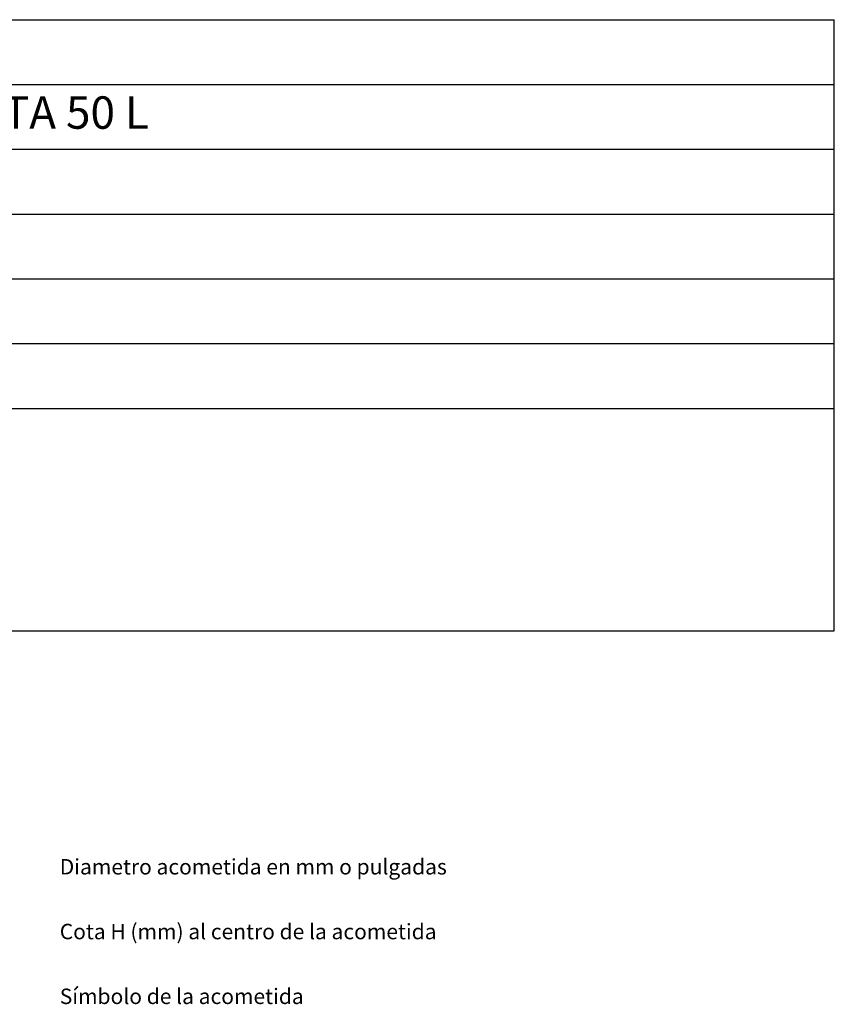
# Model space of a CAD drawing. Units: millimetres. Extents: x 10 to 13.34, y 8.19 to 10.01.
# Drawn here: x 12.09 to 13.34, y 8.49 to 10.01 of the extents above; entities that cross this region are included whole.
import ezdxf

# ---------------------------------------------------------------- set-up
doc = ezdxf.new("R2010")
doc.units = ezdxf.units.MM
for name, color, linetype in [('MAQGRANITA', 234, 'Continuous'), ('TEXTMAQGRANITA', 7, 'Continuous'), ('ZZ-TEXTOS', 7, 'Continuous')]:
    doc.layers.add(name, color=color, linetype=linetype)
doc.styles.get("Standard").update_dxf_attribs({"font": 'arial.ttf'})

msp = doc.modelspace()

# ---------------------------------------------------------------- linework, layer by layer
at = {"layer": 'MAQGRANITA'}
for p, q in [((11.017, 10.0103), (13.3446, 10.0103)), ((13.3446, 9.067), (13.3446, 10.0103)), ((11.017, 9.9103), (13.3446, 9.9103)), ((11.017, 9.8103), (13.3446, 9.8103)), ((11.017, 9.7103), (13.3446, 9.7103)), ((11.017, 9.6103), (13.3446, 9.6103)), ((11.017, 9.5103), (13.3446, 9.5103)), ((11.017, 9.4103), (13.3446, 9.4103)), ((11.017, 9.067), (13.3446, 9.067))]:
    msp.add_line(p, q, dxfattribs=at)

# ---------------------------------------------------------------- texts
at = {"layer": 'TEXTMAQGRANITA', "insert": (11.4839, 9.8919), "char_height": 0.05, "attachment_point": 1}
msp.add_mtext_dynamic_manual_height_columns('MARMITA INDIRECTA 50 L', width=51.263898, gutter_width=12.5, heights=[0], dxfattribs=at)
at = {"layer": 'ZZ-TEXTOS', "char_height": 0.023813, "attachment_point": 1}
for s, insert in [('Diametro acometida en mm o pulgadas ', (12.1483, 8.7145)), ('Cota H (mm) al centro de la acometida', (12.1483, 8.6145)), ('Símbolo de la acometida', (12.1483, 8.5145))]:
    msp.add_mtext(s, dxfattribs=dict(at, insert=insert))

doc.saveas('drawing.dxf')
